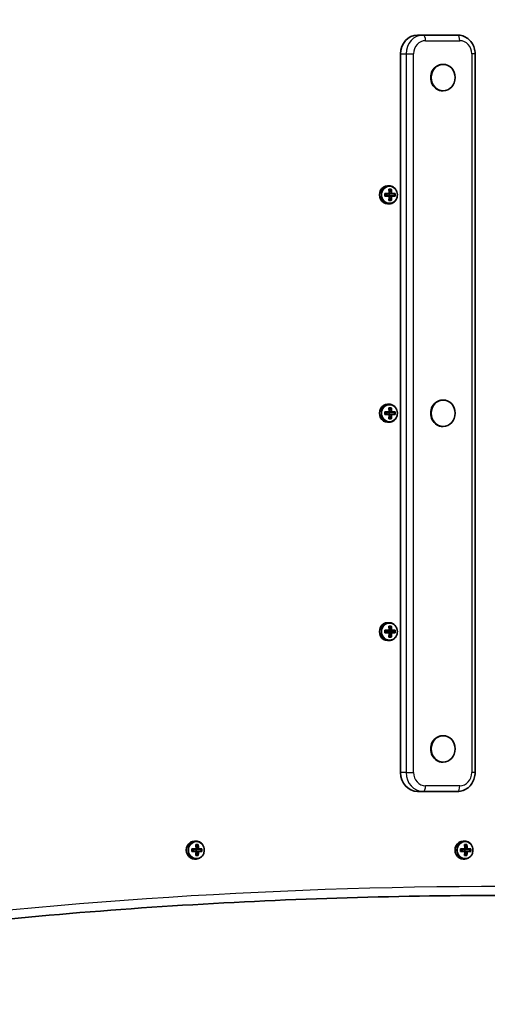
# Model space of a CAD drawing. Units: millimetres. Extents: x -43272 to 56728, y -50342 to 49658.
# Drawn here: x 5963 to 6210, y -1250 to -730 of the extents above; entities that cross this region are included whole.
import ezdxf

# ---------------------------------------------------------------- set-up
doc = ezdxf.new("R2010")
doc.units = ezdxf.units.MM
doc.layers.add('Widoczne (ISO)', color=7, linetype='Continuous', lineweight=35)
doc.layers.add('Widoczne wąskie (ISO)', color=7, linetype='Continuous', lineweight=25)

msp = doc.modelspace()

# ---------------------------------------------------------------- linework, layer by layer
at = {"layer": 'Widoczne (ISO)'}
for p, q in [((6176.18, -737.85), (6173.22, -737.85)), ((6194.3, -737.85), (6176.18, -737.85)), ((6164.15, -1127.85), (6164.15, -747.85)), ((6203.65, -1127.85), (6203.65, -747.85)), ((6186.51, -753.35), (6186.76, -753.35)), ((6186.51, -767.35), (6186.76, -767.35)), ((6156.9, -822.84), (6156.9, -821.84)), ((6157.35, -817.59), (6158.18, -817.59)), ((6158.17, -821.79), (6158.21, -821.84)), ((6158.21, -821.84), (6159.38, -821.84)), ((6158.26, -822.84), (6158.26, -821.84)), ((6158.27, -821.04), (6158.88, -819.59)), ((6159.2, -821.64), (6158.29, -821.64)), ((6160.92, -822.84), (6160.92, -821.84)), ((6157.35, -827.09), (6158.18, -827.09)), ((6158.21, -822.84), (6158.17, -822.88)), ((6159.38, -822.84), (6158.21, -822.84)), ((6158.88, -825.09), (6158.27, -823.64)), ((6158.29, -823.04), (6159.2, -823.04)), ((6186.51, -930.85), (6186.76, -930.85)), ((6157.35, -933.09), (6158.18, -933.09)), ((6158.27, -936.54), (6158.88, -935.09)), ((6159.2, -937.14), (6158.29, -937.14)), ((6156.9, -938.34), (6156.9, -937.34)), ((6158.17, -937.29), (6158.22, -937.34)), ((6158.22, -938.34), (6158.17, -938.38)), ((6158.22, -937.34), (6159.38, -937.34)), ((6159.38, -938.34), (6158.22, -938.34)), ((6158.26, -938.34), (6158.26, -937.34)), ((6158.88, -940.59), (6158.27, -939.14)), ((6158.29, -938.54), (6159.2, -938.54)), ((6160.92, -938.34), (6160.92, -937.34)), ((6157.35, -942.59), (6158.18, -942.59)), ((6186.51, -944.85), (6186.76, -944.85)), ((6157.35, -1048.59), (6158.18, -1048.59)), ((6158.27, -1052.04), (6158.88, -1050.59)), ((6156.9, -1053.84), (6156.9, -1052.84)), ((6158.18, -1052.79), (6158.22, -1052.84)), ((6158.22, -1053.84), (6158.18, -1053.88)), ((6158.22, -1052.84), (6159.38, -1052.84)), ((6159.38, -1053.84), (6158.22, -1053.84)), ((6158.26, -1053.84), (6158.26, -1052.84)), ((6158.88, -1056.09), (6158.27, -1054.64)), ((6159.2, -1052.64), (6158.3, -1052.64)), ((6158.3, -1054.04), (6159.2, -1054.04)), ((6160.92, -1053.84), (6160.92, -1052.84)), ((6157.35, -1058.09), (6158.18, -1058.09)), ((6186.51, -1108.35), (6186.76, -1108.35)), ((6186.51, -1122.35), (6186.76, -1122.35)), ((6173.22, -1137.85), (6176.18, -1137.85)), ((6176.18, -1137.85), (6194.3, -1137.85)), ((6055.2, -1164.1), (6056.03, -1164.1)), ((6056.12, -1167.55), (6056.73, -1166.1)), ((6197.34, -1164.1), (6198.17, -1164.1)), ((6198.26, -1167.55), (6198.87, -1166.1)), ((6054.76, -1169.35), (6054.76, -1168.35)), ((6056.03, -1168.3), (6056.07, -1168.35)), ((6056.07, -1169.35), (6056.03, -1169.39)), ((6056.07, -1168.35), (6057.24, -1168.35)), ((6057.24, -1169.35), (6056.07, -1169.35)), ((6056.12, -1169.35), (6056.12, -1168.35)), ((6056.73, -1171.6), (6056.12, -1170.15)), ((6057.06, -1168.15), (6056.15, -1168.15)), ((6056.15, -1169.55), (6057.06, -1169.55)), ((6058.77, -1169.35), (6058.77, -1168.35)), ((6196.89, -1169.35), (6196.89, -1168.35)), ((6198.17, -1168.3), (6198.21, -1168.35)), ((6198.21, -1169.35), (6198.17, -1169.39)), ((6198.21, -1168.35), (6199.38, -1168.35)), ((6199.38, -1169.35), (6198.21, -1169.35)), ((6198.25, -1169.35), (6198.25, -1168.35)), ((6198.87, -1171.6), (6198.26, -1170.15)), ((6199.19, -1168.15), (6198.29, -1168.15)), ((6198.29, -1169.55), (6199.19, -1169.55)), ((6200.91, -1169.35), (6200.91, -1168.35)), ((6055.2, -1173.6), (6056.03, -1173.6)), ((6197.34, -1173.6), (6198.17, -1173.6))]:
    msp.add_line(p, q, dxfattribs=at)
msp.add_circle((6727.58, -342.43), 50000, dxfattribs=at)
for centre, major_axis, ratio, start_param, end_param in [((6173.22, -747.85), (0, 10), 0.906308, 0, 1.570796), ((6186.51, -760.35), (0, 7), 0.906308, 0, 3.141593), ((6157.35, -822.34), (0, 4.75), 0.906308, 0, 3.141593), ((6154.91, -821.64), (-9.3, 0), 0.00001, 1.685494, 1.931859), ((6152.24, -822.34), (0, -8.85), 0.422618, 1.491684, 1.649906), ((6152.41, -822.34), (0, -8.71), 0.422618, 1.512361, 1.629229), ((6154.91, -821.84), (9.11, 0), 0.00001, 4.842659, 5.071847), ((6154.27, -822.34), (0, -9.3), 0.422618, 1.646077, 1.892437), ((6154.91, -819.4), (-8.85, 0), 0.00001, 1.928017, 2.08624), ((6223.62, -745.32), (-73.96, -80.64), 0.080227, 0.40267, 0.406474), ((6154.45, -822.34), (0, 9.11), 0.422618, 4.789264, 5.018882), ((6154.91, -819.59), (8.71, 0), 0.00001, 5.090265, 5.207126), ((6155.36, -822.34), (0, -9.11), 0.422618, 1.647671, 1.877289), ((6155.54, -822.34), (0, 9.3), 0.422618, 4.78767, 5.034029), ((6154.91, -821.84), (9.11, 0), 0.00001, 5.225643, 5.45528), ((6154.91, -821.64), (-9.3, 0), 0.00001, 2.082411, 2.32877), ((6157.4, -822.34), (0, -8.71), 0.422618, 1.512361, 1.629229), ((6157.57, -822.34), (0, 8.85), 0.422618, 4.633276, 4.791499), ((6154.91, -823.04), (9.3, 0), 0.00001, 4.827078, 5.073432), ((6154.91, -822.84), (-9.11, 0), 0.00001, 1.70106, 1.930242), ((6154.27, -822.34), (0, -9.3), 0.422618, 1.249153, 1.495512), ((6154.91, -825.28), (8.85, 0), 0.00001, 5.069632, 5.227866), ((6154.45, -822.34), (0, 9.11), 0.422618, 4.405893, 4.635511), ((6154.91, -825.09), (8.71, 0), 0.00001, 5.090265, 5.207126), ((6155.36, -822.34), (0, -9.11), 0.422618, 1.264301, 1.493918), ((6155.54, -822.34), (0, 9.3), 0.422618, 4.390746, 4.637105), ((6086.19, -899.35), (73.96, 80.64), 0.080227, 6.0236, 6.027404), ((6154.91, -822.84), (-9.11, 0), 0.00001, 2.084005, 2.313623), ((6154.91, -823.04), (9.3, 0), 0.00001, 5.223964, 5.470304), ((6186.51, -937.85), (0, 7), 0.906308, 0, 3.141593), ((6157.35, -937.84), (0, 4.75), 0.906308, 0, 3.141593), ((6154.91, -937.14), (-9.3, 0), 0.00001, 1.685489, 1.931851), ((6152.24, -937.84), (0, -8.85), 0.422618, 1.491684, 1.649906), ((6154.27, -937.84), (0, -9.3), 0.422618, 1.646077, 1.892437), ((6154.91, -934.9), (-8.85, 0), 0.00001, 1.928017, 2.08624), ((6154.91, -935.09), (8.71, 0), 0.00001, 5.090285, 5.207151), ((6154.45, -937.84), (0, 9.11), 0.422618, 4.789264, 5.018882), ((6155.36, -937.84), (0, -9.11), 0.422618, 1.647671, 1.877289), ((6155.54, -937.84), (0, 9.3), 0.422618, 4.78767, 5.034029), ((6154.91, -937.14), (-9.3, 0), 0.00001, 2.082411, 2.32877), ((6157.57, -937.84), (0, 8.85), 0.422618, 4.633276, 4.791499), ((6154.91, -938.54), (9.3, 0), 0.00001, 4.82708, 5.073441), ((6152.41, -937.84), (0, -8.71), 0.422618, 1.512361, 1.629229), ((6154.91, -937.34), (9.11, 0), 0.00001, 4.842658, 5.071841), ((6154.91, -938.34), (-9.11, 0), 0.00001, 1.701075, 1.930267), ((6154.27, -937.84), (0, -9.3), 0.422618, 1.249153, 1.495512), ((6154.91, -940.78), (8.85, 0), 0.00001, 5.069589, 5.227802), ((6223.62, -860.82), (-73.96, -80.64), 0.080227, 0.40267, 0.406474), ((6154.91, -940.59), (8.71, 0), 0.00001, 5.090285, 5.207151), ((6154.45, -937.84), (0, 9.11), 0.422618, 4.405893, 4.635511), ((6155.36, -937.84), (0, -9.11), 0.422618, 1.264301, 1.493918), ((6155.54, -937.84), (0, 9.3), 0.422618, 4.390746, 4.637105), ((6086.19, -1014.85), (73.96, 80.64), 0.080227, 6.0236, 6.027404), ((6154.91, -937.34), (9.11, 0), 0.00001, 5.22561, 5.455233), ((6154.91, -938.34), (-9.11, 0), 0.00001, 2.084005, 2.313623), ((6154.91, -938.54), (9.3, 0), 0.00001, 5.224028, 5.470399), ((6157.4, -937.84), (0, -8.71), 0.422618, 1.512361, 1.629229), ((6157.35, -1053.34), (0, 4.75), 0.906308, 0, 3.141593), ((6154.27, -1053.34), (0, -9.3), 0.422618, 1.646077, 1.892437), ((6154.91, -1050.4), (-8.85, 0), 0.00001, 1.928017, 2.08624), ((6154.91, -1050.59), (8.71, 0), 0.00001, 5.090304, 5.207177), ((6154.46, -1053.34), (0, 9.11), 0.422618, 4.789264, 5.018882), ((6155.36, -1053.34), (0, -9.11), 0.422618, 1.647671, 1.877289), ((6155.54, -1053.34), (0, 9.3), 0.422618, 4.78767, 5.034029), ((6154.91, -1052.64), (-9.3, 0), 0.00001, 1.685476, 1.931826), ((6152.24, -1053.34), (0, -8.85), 0.422618, 1.491684, 1.649906), ((6154.91, -1054.04), (9.3, 0), 0.00001, 4.827078, 5.073431), ((6152.42, -1053.34), (0, -8.71), 0.422618, 1.512361, 1.629229), ((6154.91, -1052.84), (9.11, 0), 0.00001, 4.842662, 5.071857), ((6154.91, -1053.84), (-9.11, 0), 0.00001, 1.701065, 1.93025), ((6154.27, -1053.34), (0, -9.3), 0.422618, 1.249153, 1.495512), ((6154.91, -1056.28), (8.85, 0), 0.00001, 5.069615, 5.22784), ((6223.62, -976.32), (-73.96, -80.64), 0.080227, 0.40267, 0.406474), ((6154.91, -1056.09), (8.71, 0), 0.00001, 5.090304, 5.207177), ((6154.46, -1053.34), (0, 9.11), 0.422618, 4.405893, 4.635511), ((6155.36, -1053.34), (0, -9.11), 0.422618, 1.264301, 1.493918), ((6155.54, -1053.34), (0, 9.3), 0.422618, 4.390746, 4.637105), ((6086.2, -1130.35), (73.96, 80.64), 0.080227, 6.0236, 6.027404), ((6154.91, -1052.84), (9.11, 0), 0.00001, 5.225561, 5.455162), ((6154.91, -1053.84), (-9.11, 0), 0.00001, 2.084005, 2.313623), ((6154.91, -1052.64), (-9.3, 0), 0.00001, 2.082411, 2.32877), ((6154.91, -1054.04), (9.3, 0), 0.00001, 5.22398, 5.470328), ((6157.4, -1053.34), (0, -8.71), 0.422618, 1.512361, 1.629229), ((6157.57, -1053.34), (0, 8.85), 0.422618, 4.633276, 4.791499), ((6186.51, -1115.35), (0, 7), 0.906308, 0, 3.141593), ((6173.22, -1127.85), (0, -10), 0.906308, 4.712389, 6.283185), ((6055.2, -1168.85), (0, 4.75), 0.906308, 0, 3.141593), ((6052.13, -1168.85), (0, -9.3), 0.422618, 1.646077, 1.892437), ((6052.76, -1165.91), (-8.85, 0), 0.00001, 1.928017, 2.08624), ((6052.31, -1168.85), (0, 9.11), 0.422618, 4.789264, 5.018882), ((6052.76, -1166.1), (8.71, 0), 0.00001, 5.090275, 5.207138), ((6053.21, -1168.85), (0, -9.11), 0.422618, 1.647671, 1.877289), ((6053.4, -1168.85), (0, 9.3), 0.422618, 4.78767, 5.034029), ((6197.34, -1168.85), (0, 4.75), 0.906308, 0, 3.141593), ((6194.27, -1168.85), (0, -9.3), 0.422618, 1.646077, 1.892437), ((6194.9, -1165.91), (-8.85, 0), 0.00001, 1.928017, 2.08624), ((6194.45, -1168.85), (0, 9.11), 0.422618, 4.789264, 5.018882), ((6194.9, -1166.1), (8.71, 0), 0.00001, 5.090275, 5.207138), ((6195.35, -1168.85), (0, -9.11), 0.422618, 1.647671, 1.877289), ((6195.53, -1168.85), (0, 9.3), 0.422618, 4.78767, 5.034029), ((6052.76, -1168.15), (-9.3, 0), 0.00001, 1.685494, 1.931859), ((6050.1, -1168.85), (0, -8.85), 0.422618, 1.491684, 1.649906), ((6052.76, -1169.55), (9.3, 0), 0.00001, 4.827079, 5.073438), ((6050.27, -1168.85), (0, -8.71), 0.422618, 1.512361, 1.629229), ((6052.76, -1168.35), (9.11, 0), 0.00001, 4.842662, 5.071857), ((6052.76, -1169.35), (-9.11, 0), 0.00001, 1.70106, 1.930242), ((6052.13, -1168.85), (0, -9.3), 0.422618, 1.249153, 1.495512), ((6121.47, -1091.83), (-73.96, -80.64), 0.080227, 0.40267, 0.406474), ((6052.31, -1168.85), (0, 9.11), 0.422618, 4.405893, 4.635511), ((6053.21, -1168.85), (0, -9.11), 0.422618, 1.264301, 1.493918), ((6053.4, -1168.85), (0, 9.3), 0.422618, 4.390746, 4.637105), ((5984.05, -1245.86), (73.96, 80.64), 0.080227, 6.0236, 6.027404), ((6052.76, -1168.35), (9.11, 0), 0.00001, 5.225577, 5.455186), ((6052.76, -1169.35), (-9.11, 0), 0.00001, 2.084005, 2.313623), ((6052.76, -1168.15), (-9.3, 0), 0.00001, 2.082411, 2.32877), ((6052.76, -1169.55), (9.3, 0), 0.00001, 5.224012, 5.470375), ((6055.25, -1168.85), (0, -8.71), 0.422618, 1.512361, 1.629229), ((6055.43, -1168.85), (0, 8.85), 0.422618, 4.633276, 4.791499), ((6194.9, -1168.15), (-9.3, 0), 0.00001, 1.685494, 1.931859), ((6192.24, -1168.85), (0, -8.85), 0.422618, 1.491684, 1.649906), ((6194.9, -1169.55), (9.3, 0), 0.00001, 4.827079, 5.073438), ((6192.41, -1168.85), (0, -8.71), 0.422618, 1.512361, 1.629229), ((6194.9, -1168.35), (9.11, 0), 0.00001, 4.842658, 5.071842), ((6194.9, -1169.35), (-9.11, 0), 0.00001, 1.701075, 1.930267), ((6194.27, -1168.85), (0, -9.3), 0.422618, 1.249153, 1.495512), ((6263.61, -1091.83), (-73.96, -80.64), 0.080227, 0.40267, 0.406474), ((6194.45, -1168.85), (0, 9.11), 0.422618, 4.405893, 4.635511), ((6195.35, -1168.85), (0, -9.11), 0.422618, 1.264301, 1.493918), ((6195.53, -1168.85), (0, 9.3), 0.422618, 4.390746, 4.637105), ((6126.19, -1245.86), (73.96, 80.64), 0.080227, 6.0236, 6.027404), ((6194.9, -1168.35), (9.11, 0), 0.00001, 5.225577, 5.455186), ((6194.9, -1169.35), (-9.11, 0), 0.00001, 2.084005, 2.313623), ((6194.9, -1168.15), (-9.3, 0), 0.00001, 2.082411, 2.32877), ((6194.9, -1169.55), (9.3, 0), 0.00001, 5.224012, 5.470375), ((6197.39, -1168.85), (0, -8.71), 0.422618, 1.512361, 1.629229), ((6197.57, -1168.85), (0, 8.85), 0.422618, 4.633276, 4.791499), ((6052.76, -1171.79), (8.85, 0), 0.00001, 5.069598, 5.227814), ((6052.76, -1171.6), (8.71, 0), 0.00001, 5.090275, 5.207138), ((6194.9, -1171.79), (8.85, 0), 0.00001, 5.069598, 5.227814), ((6194.9, -1171.6), (8.71, 0), 0.00001, 5.090275, 5.207138)]:
    msp.add_ellipse(centre, major_axis=major_axis, ratio=ratio, start_param=start_param, end_param=end_param, dxfattribs=at)
for centre, major_axis in [((6186.76, -760.35), (0, 7)), ((6186.76, -937.85), (0, -7)), ((6186.76, -1115.35), (0, 7))]:
    msp.add_ellipse(centre, major_axis=major_axis, ratio=0.906308, dxfattribs=at)
for points, knots in [([(6194.3, -737.85), (6195.28, -737.85), (6196.25, -738.01), (6198.11, -738.65), (6198.99, -739.13), (6200.57, -740.35), (6201.27, -741.1), (6202.41, -742.77), (6202.86, -743.7), (6203.47, -745.64), (6203.63, -746.65), (6203.64, -747.73), (6203.65, -747.79), (6203.65, -747.85)], [3.141593, 3.141593, 3.141593, 3.141593, 3.444922, 3.444922, 3.751947, 3.751947, 4.066106, 4.066106, 4.380266, 4.380266, 4.694425, 4.694425, 4.712389, 4.712389, 4.712389, 4.712389]), ([(6158.18, -827.09), (6158.64, -827.09), (6159.09, -827.01), (6159.97, -826.69), (6160.38, -826.46), (6161.13, -825.87), (6161.45, -825.5), (6161.99, -824.68), (6162.2, -824.22), (6162.47, -823.25), (6162.54, -822.73), (6162.52, -821.72), (6162.43, -821.21), (6162.11, -820.25), (6161.88, -819.8), (6161.3, -818.99), (6160.95, -818.64), (6160.18, -818.09), (6159.75, -817.88), (6158.93, -817.64), (6158.55, -817.59), (6158.18, -817.59)], [1.570793, 1.570793, 1.570793, 1.570793, 1.884009, 1.884009, 2.198958, 2.198958, 2.517797, 2.517797, 2.840324, 2.840324, 3.165063, 3.165063, 3.490433, 3.490433, 3.81495, 3.81495, 4.136989, 4.136989, 4.455135, 4.455135, 4.712386, 4.712386, 4.712386, 4.712386]), ([(6158.18, -942.59), (6158.64, -942.59), (6159.1, -942.51), (6159.97, -942.19), (6160.38, -941.96), (6161.13, -941.37), (6161.45, -941), (6161.99, -940.18), (6162.2, -939.72), (6162.47, -938.75), (6162.54, -938.23), (6162.52, -937.22), (6162.43, -936.71), (6162.11, -935.75), (6161.88, -935.3), (6161.3, -934.49), (6160.96, -934.14), (6160.18, -933.59), (6159.75, -933.38), (6158.93, -933.14), (6158.55, -933.09), (6158.18, -933.09)], [1.570793, 1.570793, 1.570793, 1.570793, 1.884009, 1.884009, 2.198958, 2.198958, 2.517797, 2.517797, 2.840324, 2.840324, 3.165063, 3.165063, 3.490433, 3.490433, 3.81495, 3.81495, 4.136989, 4.136989, 4.455135, 4.455135, 4.712386, 4.712386, 4.712386, 4.712386]), ([(6158.18, -1058.09), (6158.64, -1058.09), (6159.1, -1058.01), (6159.97, -1057.69), (6160.39, -1057.46), (6161.13, -1056.87), (6161.46, -1056.5), (6161.99, -1055.68), (6162.2, -1055.22), (6162.48, -1054.25), (6162.54, -1053.73), (6162.52, -1052.72), (6162.43, -1052.21), (6162.11, -1051.25), (6161.89, -1050.8), (6161.31, -1049.99), (6160.96, -1049.64), (6160.18, -1049.09), (6159.75, -1048.88), (6158.93, -1048.64), (6158.56, -1048.59), (6158.18, -1048.59)], [1.570793, 1.570793, 1.570793, 1.570793, 1.884009, 1.884009, 2.198958, 2.198958, 2.517797, 2.517797, 2.840324, 2.840324, 3.165063, 3.165063, 3.490433, 3.490433, 3.81495, 3.81495, 4.136989, 4.136989, 4.455135, 4.455135, 4.712386, 4.712386, 4.712386, 4.712386]), ([(6203.65, -1127.85), (6203.65, -1128.86), (6203.5, -1129.88), (6202.93, -1131.83), (6202.5, -1132.76), (6201.38, -1134.46), (6200.7, -1135.22), (6199.12, -1136.48), (6198.23, -1136.99), (6196.34, -1137.66), (6195.36, -1137.84), (6194.35, -1137.85), (6194.32, -1137.85), (6194.3, -1137.85)], [4.712389, 4.712389, 4.712389, 4.712389, 5.026548, 5.026548, 5.340708, 5.340708, 5.654867, 5.654867, 5.969026, 5.969026, 6.276304, 6.276304, 6.283185, 6.283185, 6.283185, 6.283185]), ([(6056.03, -1173.6), (6056.49, -1173.6), (6056.95, -1173.52), (6057.82, -1173.21), (6058.24, -1172.97), (6058.98, -1172.38), (6059.31, -1172.01), (6059.85, -1171.19), (6060.05, -1170.73), (6060.33, -1169.76), (6060.39, -1169.25), (6060.37, -1168.23), (6060.28, -1167.72), (6059.97, -1166.76), (6059.74, -1166.31), (6059.16, -1165.51), (6058.81, -1165.16), (6058.03, -1164.6), (6057.6, -1164.39), (6056.79, -1164.15), (6056.41, -1164.1), (6056.03, -1164.1)], [1.570793, 1.570793, 1.570793, 1.570793, 1.884009, 1.884009, 2.198958, 2.198958, 2.517797, 2.517797, 2.840324, 2.840324, 3.165063, 3.165063, 3.490433, 3.490433, 3.81495, 3.81495, 4.136989, 4.136989, 4.455135, 4.455135, 4.712386, 4.712386, 4.712386, 4.712386]), ([(6198.17, -1173.6), (6198.63, -1173.6), (6199.09, -1173.52), (6199.96, -1173.21), (6200.38, -1172.97), (6201.12, -1172.38), (6201.45, -1172.01), (6201.99, -1171.19), (6202.19, -1170.73), (6202.47, -1169.76), (6202.53, -1169.25), (6202.51, -1168.23), (6202.42, -1167.72), (6202.11, -1166.76), (6201.88, -1166.31), (6201.3, -1165.51), (6200.95, -1165.16), (6200.17, -1164.6), (6199.74, -1164.39), (6198.93, -1164.15), (6198.55, -1164.1), (6198.17, -1164.1)], [1.570793, 1.570793, 1.570793, 1.570793, 1.884009, 1.884009, 2.198958, 2.198958, 2.517797, 2.517797, 2.840324, 2.840324, 3.165063, 3.165063, 3.490433, 3.490433, 3.81495, 3.81495, 4.136989, 4.136989, 4.455135, 4.455135, 4.712386, 4.712386, 4.712386, 4.712386]), ([(5900.27, -1211.28), (5919.03, -1209.1), (5937.81, -1207.1), (5985.54, -1202.54), (6014.52, -1200.23), (6072.52, -1196.54), (6101.54, -1195.16), (6159.62, -1193.31), (6188.66, -1192.85), (6217.71, -1192.85)], [6.1780258, 6.1780258, 6.1780258, 6.1780258, 6.1967372, 6.1967372, 6.2255533, 6.2255533, 6.2543693, 6.2543693, 6.2831853, 6.2831853, 6.2831853, 6.2831853])]:
    msp.add_open_spline(points, degree=3, knots=knots, dxfattribs=at)
for points in [[(6156.09, -821.83), (6156.05, -821.76), (6156.01, -821.7), (6155.97, -821.64)], [(6158, -819.4), (6158.04, -819.46), (6158.08, -819.52), (6158.12, -819.59)], [(6158.19, -821.64), (6158.21, -821.67), (6158.23, -821.7), (6158.25, -821.74)], [(6159.27, -819.4), (6159.19, -819.46), (6159.12, -819.52), (6159.04, -819.59)], [(6159.46, -821.64), (6159.42, -821.67), (6159.37, -821.7), (6159.33, -821.74)], [(6161.3, -821.64), (6161.22, -821.7), (6161.15, -821.76), (6161.07, -821.83)], [(6156.09, -822.85), (6156.05, -822.91), (6156.01, -822.97), (6155.97, -823.04)], [(6158.12, -825.09), (6158.08, -825.15), (6158.04, -825.21), (6158, -825.28)], [(6158.19, -823.04), (6158.21, -823), (6158.23, -822.97), (6158.25, -822.94)], [(6159.04, -825.09), (6159.12, -825.15), (6159.19, -825.21), (6159.27, -825.28)], [(6159.46, -823.04), (6159.42, -823), (6159.37, -822.97), (6159.33, -822.94)], [(6161.3, -823.04), (6161.22, -822.97), (6161.15, -822.91), (6161.07, -822.85)], [(6156.09, -937.33), (6156.05, -937.26), (6156.01, -937.2), (6155.97, -937.14)], [(6158, -934.9), (6158.04, -934.96), (6158.08, -935.02), (6158.12, -935.09)], [(6158.19, -937.14), (6158.21, -937.17), (6158.23, -937.2), (6158.25, -937.24)], [(6159.27, -934.9), (6159.2, -934.96), (6159.12, -935.02), (6159.04, -935.09)], [(6159.46, -937.14), (6159.42, -937.17), (6159.38, -937.2), (6159.33, -937.24)], [(6161.3, -937.14), (6161.23, -937.2), (6161.15, -937.26), (6161.08, -937.33)], [(6156.09, -938.35), (6156.05, -938.41), (6156.01, -938.47), (6155.97, -938.54)], [(6158.12, -940.59), (6158.08, -940.65), (6158.04, -940.71), (6158, -940.78)], [(6158.19, -938.54), (6158.21, -938.5), (6158.23, -938.47), (6158.25, -938.44)], [(6159.04, -940.59), (6159.12, -940.65), (6159.2, -940.71), (6159.27, -940.78)], [(6159.46, -938.54), (6159.42, -938.5), (6159.38, -938.47), (6159.33, -938.44)], [(6161.3, -938.54), (6161.23, -938.47), (6161.15, -938.41), (6161.08, -938.35)], [(6158, -1050.4), (6158.04, -1050.46), (6158.08, -1050.52), (6158.12, -1050.59)], [(6159.27, -1050.4), (6159.2, -1050.46), (6159.12, -1050.52), (6159.05, -1050.59)], [(6156.09, -1052.83), (6156.05, -1052.76), (6156.01, -1052.7), (6155.97, -1052.64)], [(6156.09, -1053.85), (6156.05, -1053.91), (6156.01, -1053.97), (6155.97, -1054.04)], [(6158.12, -1056.09), (6158.08, -1056.15), (6158.04, -1056.21), (6158, -1056.28)], [(6158.19, -1052.64), (6158.21, -1052.67), (6158.23, -1052.7), (6158.25, -1052.74)], [(6158.19, -1054.04), (6158.21, -1054), (6158.23, -1053.97), (6158.25, -1053.94)], [(6159.05, -1056.09), (6159.12, -1056.15), (6159.2, -1056.21), (6159.27, -1056.28)], [(6159.46, -1052.64), (6159.42, -1052.67), (6159.38, -1052.7), (6159.34, -1052.74)], [(6159.46, -1054.04), (6159.42, -1054), (6159.38, -1053.97), (6159.34, -1053.94)], [(6161.3, -1052.64), (6161.23, -1052.7), (6161.15, -1052.76), (6161.08, -1052.83)], [(6161.3, -1054.04), (6161.23, -1053.97), (6161.15, -1053.91), (6161.08, -1053.85)], [(6055.86, -1165.91), (6055.9, -1165.97), (6055.94, -1166.04), (6055.98, -1166.1)], [(6057.12, -1165.91), (6057.05, -1165.97), (6056.97, -1166.04), (6056.9, -1166.1)], [(6198, -1165.91), (6198.04, -1165.97), (6198.08, -1166.04), (6198.12, -1166.1)], [(6199.26, -1165.91), (6199.19, -1165.97), (6199.11, -1166.04), (6199.04, -1166.1)], [(6053.95, -1168.34), (6053.91, -1168.28), (6053.87, -1168.21), (6053.83, -1168.15)], [(6053.95, -1169.36), (6053.91, -1169.42), (6053.87, -1169.48), (6053.83, -1169.55)], [(6056.05, -1168.15), (6056.07, -1168.18), (6056.08, -1168.22), (6056.1, -1168.25)], [(6056.05, -1169.55), (6056.07, -1169.51), (6056.08, -1169.48), (6056.1, -1169.45)], [(6057.32, -1168.15), (6057.27, -1168.18), (6057.23, -1168.22), (6057.19, -1168.25)], [(6057.32, -1169.55), (6057.27, -1169.51), (6057.23, -1169.48), (6057.19, -1169.45)], [(6059.16, -1168.15), (6059.08, -1168.21), (6059.01, -1168.28), (6058.93, -1168.34)], [(6059.16, -1169.55), (6059.08, -1169.48), (6059.01, -1169.42), (6058.93, -1169.36)], [(6196.08, -1168.34), (6196.04, -1168.28), (6196.01, -1168.21), (6195.96, -1168.15)], [(6196.08, -1169.36), (6196.04, -1169.42), (6196.01, -1169.48), (6195.96, -1169.55)], [(6198.19, -1168.15), (6198.2, -1168.18), (6198.22, -1168.22), (6198.24, -1168.25)], [(6198.19, -1169.55), (6198.2, -1169.51), (6198.22, -1169.48), (6198.24, -1169.45)], [(6199.45, -1168.15), (6199.41, -1168.18), (6199.37, -1168.22), (6199.33, -1168.25)], [(6199.45, -1169.55), (6199.41, -1169.51), (6199.37, -1169.48), (6199.33, -1169.45)], [(6201.29, -1168.15), (6201.22, -1168.21), (6201.14, -1168.28), (6201.07, -1168.34)], [(6201.29, -1169.55), (6201.22, -1169.48), (6201.14, -1169.42), (6201.07, -1169.36)], [(6055.98, -1171.6), (6055.94, -1171.66), (6055.9, -1171.73), (6055.86, -1171.79)], [(6056.9, -1171.6), (6056.97, -1171.66), (6057.05, -1171.73), (6057.12, -1171.79)], [(6198.12, -1171.6), (6198.08, -1171.66), (6198.04, -1171.73), (6198, -1171.79)], [(6199.04, -1171.6), (6199.11, -1171.66), (6199.19, -1171.73), (6199.26, -1171.79)]]:
    msp.add_open_spline(points, degree=3, dxfattribs=at)
for points, weights in [([(6158.29, -821.64), (6158.27, -821.69), (6158.25, -821.74)], [1, 0.999996409341, 0.999996436384]), ([(6159.33, -821.74), (6159.27, -821.69), (6159.2, -821.64)], [0.999996436383, 0.99999640934, 1]), ([(6159.38, -821.84), (6159.36, -821.79), (6159.33, -821.74)], [1, 0.999996409343, 0.999996436386]), ([(6161.07, -821.84), (6161.07, -821.83), (6161.07, -821.83)], [1.08473776235, 1.08467217646, 1.08460634688]), ([(6158.11, -822.84), (6158.18, -822.89), (6158.25, -822.94)], [1, 0.999996409343, 0.999996436386]), ([(6158.25, -822.94), (6158.27, -822.99), (6158.29, -823.04)], [0.999996436385, 0.999996409341, 1]), ([(6159.2, -823.04), (6159.27, -822.99), (6159.33, -822.94)], [1, 0.999996409341, 0.999996436384]), ([(6161.07, -822.85), (6161.07, -822.84), (6161.07, -822.84)], [1.08460634688, 1.08467217646, 1.08473776235]), ([(6158.29, -937.14), (6158.27, -937.19), (6158.25, -937.24)], [1, 0.999996409341, 0.999996436384]), ([(6159.33, -937.24), (6159.27, -937.19), (6159.2, -937.14)], [0.999996436383, 0.99999640934, 1]), ([(6158.11, -938.34), (6158.18, -938.39), (6158.25, -938.44)], [1, 0.999996409343, 0.999996436386]), ([(6158.25, -938.44), (6158.27, -938.49), (6158.29, -938.54)], [0.999996436385, 0.999996409341, 1]), ([(6159.2, -938.54), (6159.27, -938.49), (6159.33, -938.44)], [1, 0.999996409341, 0.999996436384]), ([(6159.38, -937.34), (6159.36, -937.29), (6159.33, -937.24)], [1, 0.999996409343, 0.999996436386]), ([(6161.07, -937.34), (6161.07, -937.33), (6161.08, -937.33)], [1.08473776235, 1.08467217646, 1.08460634688]), ([(6161.08, -938.35), (6161.07, -938.34), (6161.07, -938.34)], [1.08460634688, 1.08467217646, 1.08473776235]), ([(6158.11, -1053.84), (6158.18, -1053.89), (6158.25, -1053.94)], [1, 0.999996409343, 0.999996436386]), ([(6158.3, -1052.64), (6158.27, -1052.69), (6158.25, -1052.74)], [1, 0.999996409341, 0.999996436384]), ([(6158.25, -1053.94), (6158.27, -1053.99), (6158.3, -1054.04)], [0.999996436385, 0.999996409341, 1]), ([(6159.34, -1052.74), (6159.27, -1052.69), (6159.2, -1052.64)], [0.999996436383, 0.99999640934, 1]), ([(6159.2, -1054.04), (6159.27, -1053.99), (6159.34, -1053.94)], [1, 0.999996409341, 0.999996436384]), ([(6159.38, -1052.84), (6159.36, -1052.79), (6159.34, -1052.74)], [1, 0.999996409343, 0.999996436386]), ([(6161.07, -1052.84), (6161.07, -1052.83), (6161.08, -1052.83)], [1.08473776235, 1.08467217646, 1.08460634688]), ([(6161.08, -1053.85), (6161.07, -1053.84), (6161.07, -1053.84)], [1.08460634688, 1.08467217646, 1.08473776235]), ([(6055.97, -1169.35), (6056.03, -1169.4), (6056.1, -1169.45)], [1, 0.999996409343, 0.999996436386]), ([(6056.15, -1168.15), (6056.13, -1168.2), (6056.1, -1168.25)], [1, 0.999996409341, 0.999996436384]), ([(6056.1, -1169.45), (6056.13, -1169.5), (6056.15, -1169.55)], [0.999996436385, 0.999996409341, 1]), ([(6057.19, -1168.25), (6057.12, -1168.2), (6057.06, -1168.15)], [0.999996436383, 0.99999640934, 1]), ([(6057.06, -1169.55), (6057.12, -1169.5), (6057.19, -1169.45)], [1, 0.999996409341, 0.999996436384]), ([(6057.24, -1168.35), (6057.21, -1168.3), (6057.19, -1168.25)], [1, 0.999996409343, 0.999996436386]), ([(6058.93, -1168.35), (6058.93, -1168.34), (6058.93, -1168.34)], [1.08473776235, 1.08467217646, 1.08460634688]), ([(6058.93, -1169.36), (6058.93, -1169.35), (6058.93, -1169.35)], [1.08460634688, 1.08467217646, 1.08473776235]), ([(6198.11, -1169.35), (6198.17, -1169.4), (6198.24, -1169.45)], [1, 0.999996409343, 0.999996436386]), ([(6198.29, -1168.15), (6198.26, -1168.2), (6198.24, -1168.25)], [1, 0.999996409341, 0.999996436384]), ([(6198.24, -1169.45), (6198.26, -1169.5), (6198.29, -1169.55)], [0.999996436385, 0.999996409341, 1]), ([(6199.33, -1168.25), (6199.26, -1168.2), (6199.19, -1168.15)], [0.999996436383, 0.99999640934, 1]), ([(6199.19, -1169.55), (6199.26, -1169.5), (6199.33, -1169.45)], [1, 0.999996409341, 0.999996436384]), ([(6199.38, -1168.35), (6199.35, -1168.3), (6199.33, -1168.25)], [1, 0.999996409343, 0.999996436386]), ([(6201.07, -1168.35), (6201.07, -1168.34), (6201.07, -1168.34)], [1.08473776235, 1.08467217646, 1.08460634688]), ([(6201.07, -1169.36), (6201.07, -1169.35), (6201.07, -1169.35)], [1.08460634688, 1.08467217646, 1.08473776235])]:
    msp.add_rational_spline(points, weights, degree=2, dxfattribs=at)
at = {"layer": 'Widoczne wąskie (ISO)'}
for p, q in [((6177.44, -740.85), (6195.57, -740.85)), ((6164.15, -747.85), (6167.11, -747.85)), ((6167.11, -747.85), (6171.1, -747.85)), ((6167.11, -747.85), (6167.11, -1127.85)), ((6171.1, -1127.85), (6171.1, -747.85)), ((6203.65, -747.85), (6201.91, -747.85)), ((6201.91, -747.85), (6201.91, -1127.85)), ((6167.11, -1127.85), (6164.15, -1127.85)), ((6167.11, -1127.85), (6171.1, -1127.85)), ((6203.65, -1127.85), (6201.91, -1127.85)), ((6195.57, -1134.85), (6177.44, -1134.85))]:
    msp.add_line(p, q, dxfattribs=at)
for centre, major_axis, ratio, start_param, end_param in [((6176.18, -747.85), (0, 10), 0.906308, 0, 1.570796), ((6176.18, -740.85), (0, 3), 0.422618, 4.712389, 6.283185), ((6194.3, -740.85), (0, 3), 0.422618, 4.712389, 6.283185), ((6177.44, -747.85), (0, 7), 0.906308, 0, 1.570796), ((6195.57, -747.85), (0, 7), 0.906308, 4.712389, 6.283185), ((6158.18, -822.34), (0, 4.75), 0.906308, 0, 3.141593), ((6158.18, -937.84), (0, 4.75), 0.906308, 0, 3.141593), ((6158.18, -1053.34), (0, 4.75), 0.906308, 0, 3.141593), ((6176.18, -1127.85), (0, -10), 0.906308, 4.712389, 6.283185), ((6177.44, -1127.85), (0, -7), 0.906308, 4.712389, 6.283185), ((6195.57, -1127.85), (0, -7), 0.906308, 0, 1.570796), ((6176.18, -1134.85), (0, -3), 0.422618, 0, 1.570796), ((6194.3, -1134.85), (0, -3), 0.422618, 0, 1.570796), ((6056.03, -1168.85), (0, 4.75), 0.906308, 0, 3.141593), ((6198.17, -1168.85), (0, 4.75), 0.906308, 0, 3.141593), ((6219.72, -4530.7), (0, 3342.61), 0.906308, 6.139105, 6.388853)]:
    msp.add_ellipse(centre, major_axis=major_axis, ratio=ratio, start_param=start_param, end_param=end_param, dxfattribs=at)
for centre in [(6158.36, -822.34), (6158.36, -937.84), (6158.36, -1053.34), (6056.22, -1168.85), (6198.36, -1168.85)]:
    msp.add_ellipse(centre, major_axis=(0, 4.49), ratio=0.906308, dxfattribs=at)

doc.saveas('drawing.dxf')
